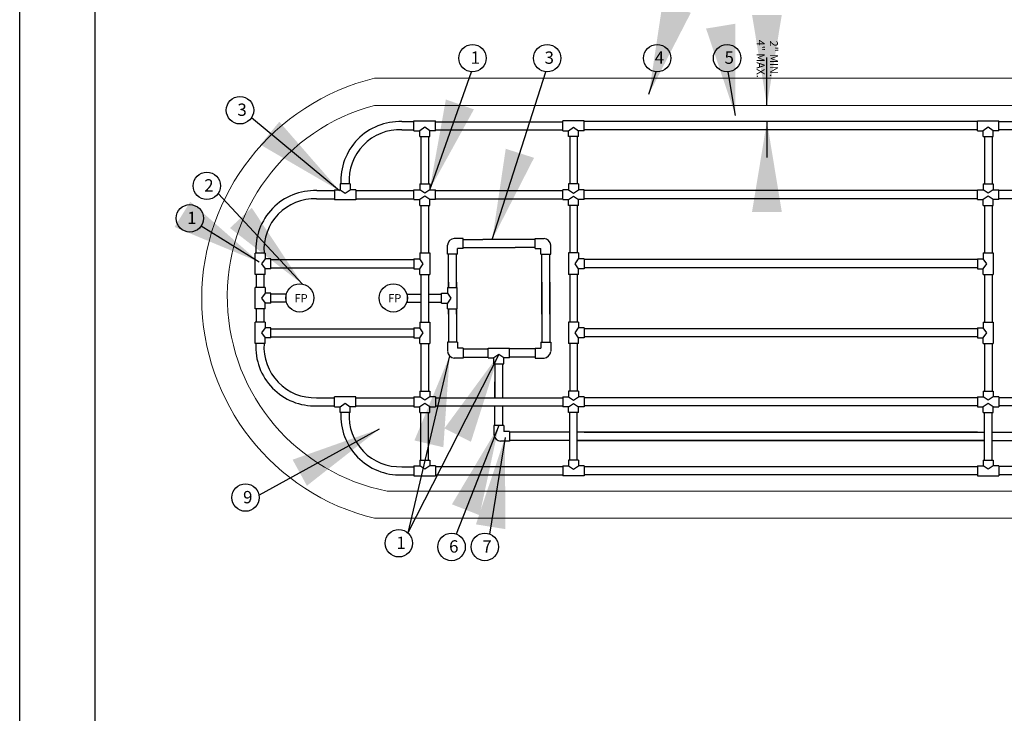
# Model space of a CAD drawing. Units: inches. Extents: x 0 to 217, y 0 to 280.
# Drawn here: x 0 to 131, y 141 to 233 of the extents above; entities that cross this region are included whole.
import ezdxf

# ---------------------------------------------------------------- set-up
doc = ezdxf.new("R2010")
doc.units = ezdxf.units.IN
doc.header["$LTSCALE"] = 10
doc.header["$MEASUREMENT"] = 0
doc.linetypes.add('HIDDEN2', pattern=[0.1875, 0.125, -0.0625])
doc.layers.get('0').update_dxf_attribs({"linetype": 'CONTINUOUS'})
doc.layers.get('Defpoints').update_dxf_attribs({"linetype": 'CONTINUOUS'})
doc.layers.add('588-LOGO$0$FRAME', color=7, linetype='CONTINUOUS')
doc.layers.add('NEWTEXT', color=5, linetype='CONTINUOUS')
doc.layers.add('A-Elev-HATCH', color=252, linetype='CONTINUOUS', lineweight=5)
doc.styles.add('Californian FB', font='CALIFR.TTF')
doc.styles.get("Standard").update_dxf_attribs({"font": 'Simplex.shx'})
doc.dimstyles.get("Standard").update_dxf_attribs({"dimtxt": 0.18, "dimasz": 1, "dimexe": 0.18, "dimexo": 0.0625, "dimgap": 0.09, "dimtad": 0, "dimtih": 1, "dimtoh": 1, "dimdec": 4, "dimzin": 0, "dimdsep": 46, "dimtxsty": 'Standard', "dimcen": 0.09, "dimadec": 0, "dimazin": 0, "dimtfac": 1, "dimtdec": 4, "dimtofl": 0, "dimtmove": 0, "dimatfit": 0, "dimfxl": 1, "dimtolj": 1, "dimtzin": 0, "dimarcsym": 0})

msp = doc.modelspace()

# ---------------------------------------------------------------- linework, layer by layer
at = {"linetype": 'Continuous'}
for p, q in [((50.7, 219.65), (52.32, 219.65)), ((52.32, 219.77), (55.17, 219.77)), ((52.32, 219.77), (55.17, 219.77)), ((55.17, 219.64), (72.06, 219.64)), ((74.91, 219.77), (72.06, 219.77)), ((74.91, 219.77), (72.06, 219.77)), ((127.09, 219.65), (74.91, 219.65)), ((127.09, 219.77), (129.93, 219.77)), ((127.09, 219.77), (129.93, 219.77)), ((146.83, 219.64), (129.93, 219.64)), ((50.7, 218.58), (52.32, 218.58)), ((52.32, 218.45), (53.08, 218.45)), ((52.32, 218.45), (53.08, 218.45)), ((53.74, 218.91), (53.08, 218.45)), ((53.74, 218.91), (53.08, 218.45)), ((53.08, 217.69), (53.08, 218.45)), ((53.08, 217.69), (53.08, 218.45)), ((54.4, 218.45), (53.74, 218.91)), ((54.4, 218.45), (53.74, 218.91)), ((54.4, 217.69), (54.4, 218.45)), ((55.17, 218.45), (54.4, 218.45)), ((54.4, 217.69), (54.4, 218.45)), ((55.17, 218.45), (54.4, 218.45)), ((55.17, 218.56), (72.06, 218.56)), ((72.06, 218.45), (72.82, 218.45)), ((72.06, 218.45), (72.82, 218.45)), ((72.82, 218.45), (73.48, 218.91)), ((72.82, 218.45), (73.48, 218.91)), ((72.82, 217.69), (72.82, 218.45)), ((72.82, 217.69), (72.82, 218.45)), ((73.48, 218.91), (74.14, 218.45)), ((73.48, 218.91), (74.14, 218.45)), ((74.91, 218.45), (74.14, 218.45)), ((74.14, 217.69), (74.14, 218.45)), ((74.91, 218.45), (74.14, 218.45)), ((74.14, 217.69), (74.14, 218.45)), ((127.09, 218.57), (74.91, 218.57)), ((127.09, 218.45), (127.85, 218.45)), ((127.09, 218.45), (127.85, 218.45)), ((128.51, 218.91), (127.85, 218.45)), ((128.51, 218.91), (127.85, 218.45)), ((127.85, 217.69), (127.85, 218.45)), ((127.85, 217.69), (127.85, 218.45)), ((129.17, 218.45), (128.51, 218.91)), ((129.17, 218.45), (128.51, 218.91)), ((129.17, 217.69), (129.17, 218.45)), ((129.93, 218.45), (129.17, 218.45)), ((129.17, 217.69), (129.17, 218.45)), ((129.93, 218.45), (129.17, 218.45)), ((146.83, 218.56), (129.93, 218.56)), ((53.24, 217.69), (53.24, 211.39)), ((54.25, 217.69), (54.25, 211.39)), ((72.98, 217.69), (72.98, 211.39)), ((73.99, 217.69), (73.99, 211.39)), ((128.01, 217.69), (128.01, 211.39)), ((129.02, 217.69), (129.02, 211.39)), ((39.41, 210.49), (41.76, 210.5)), ((41.76, 210.61), (42.52, 210.61)), ((41.76, 210.61), (42.52, 210.61)), ((42.52, 211.38), (42.52, 210.61)), ((42.52, 211.38), (42.52, 210.61)), ((42.52, 210.61), (43.18, 210.16)), ((42.52, 210.61), (43.18, 210.16)), ((43.18, 210.16), (43.84, 210.61)), ((43.18, 210.16), (43.84, 210.61)), ((43.84, 211.38), (43.84, 210.61)), ((43.84, 211.38), (43.84, 210.61)), ((44.61, 210.61), (43.84, 210.61)), ((44.61, 210.61), (43.84, 210.61)), ((44.61, 210.5), (52.32, 210.5)), ((52.32, 210.62), (53.08, 210.62)), ((52.32, 210.62), (53.08, 210.62)), ((53.08, 211.39), (53.08, 210.62)), ((53.08, 211.39), (53.08, 210.62)), ((53.74, 210.17), (53.08, 210.62)), ((53.74, 210.17), (53.08, 210.62)), ((54.4, 210.62), (53.74, 210.17)), ((54.4, 210.62), (53.74, 210.17)), ((54.4, 211.39), (54.4, 210.62)), ((54.4, 211.39), (54.4, 210.62)), ((54.4, 210.62), (55.17, 210.62)), ((54.4, 210.62), (55.17, 210.62)), ((55.17, 210.5), (72.06, 210.5)), ((72.82, 210.62), (72.06, 210.62)), ((72.82, 210.62), (72.06, 210.62)), ((72.82, 211.39), (72.82, 210.62)), ((72.82, 211.39), (72.82, 210.62)), ((72.82, 210.62), (73.48, 210.17)), ((72.82, 210.62), (73.48, 210.17)), ((73.48, 210.17), (74.14, 210.62)), ((73.48, 210.17), (74.14, 210.62)), ((74.14, 211.39), (74.14, 210.62)), ((74.14, 211.39), (74.14, 210.62)), ((74.91, 210.62), (74.14, 210.62)), ((74.91, 210.62), (74.14, 210.62)), ((127.09, 210.51), (74.91, 210.51)), ((127.09, 210.62), (127.85, 210.62)), ((127.09, 210.62), (127.85, 210.62)), ((127.85, 211.39), (127.85, 210.62)), ((127.85, 211.39), (127.85, 210.62)), ((128.51, 210.17), (127.85, 210.62)), ((128.51, 210.17), (127.85, 210.62)), ((129.17, 210.62), (128.51, 210.17)), ((129.17, 210.62), (128.51, 210.17)), ((129.17, 211.39), (129.17, 210.62)), ((129.17, 211.39), (129.17, 210.62)), ((129.17, 210.62), (129.93, 210.62)), ((129.17, 210.62), (129.93, 210.62)), ((146.83, 210.5), (129.93, 210.5)), ((39.38, 209.42), (41.76, 209.42)), ((44.61, 209.29), (41.76, 209.29)), ((44.61, 209.29), (41.76, 209.29)), ((44.61, 209.42), (52.32, 209.42)), ((52.32, 209.3), (53.08, 209.3)), ((52.32, 209.3), (53.08, 209.3)), ((53.74, 209.76), (53.08, 209.3)), ((53.74, 209.76), (53.08, 209.3)), ((53.08, 208.54), (53.08, 209.3)), ((53.08, 208.54), (53.08, 209.3)), ((54.4, 209.3), (53.74, 209.76)), ((54.4, 209.3), (53.74, 209.76)), ((54.4, 208.54), (54.4, 209.3)), ((55.17, 209.3), (54.4, 209.3)), ((54.4, 208.54), (54.4, 209.3)), ((55.17, 209.3), (54.4, 209.3)), ((55.17, 209.42), (72.06, 209.42)), ((72.06, 209.3), (72.82, 209.3)), ((72.06, 209.3), (72.82, 209.3)), ((72.82, 209.3), (73.48, 209.76)), ((72.82, 209.3), (73.48, 209.76)), ((72.82, 208.54), (72.82, 209.3)), ((72.82, 208.54), (72.82, 209.3)), ((73.48, 209.76), (74.14, 209.3)), ((73.48, 209.76), (74.14, 209.3)), ((74.91, 209.3), (74.14, 209.3)), ((74.14, 208.54), (74.14, 209.3)), ((74.91, 209.3), (74.14, 209.3)), ((74.14, 208.54), (74.14, 209.3)), ((127.09, 209.42), (74.91, 209.42)), ((127.09, 209.3), (127.85, 209.3)), ((127.09, 209.3), (127.85, 209.3)), ((128.51, 209.76), (127.85, 209.3)), ((128.51, 209.76), (127.85, 209.3)), ((127.85, 208.54), (127.85, 209.3)), ((127.85, 208.54), (127.85, 209.3)), ((129.17, 209.3), (128.51, 209.76)), ((129.17, 209.3), (128.51, 209.76)), ((129.17, 208.54), (129.17, 209.3)), ((129.93, 209.3), (129.17, 209.3)), ((129.17, 208.54), (129.17, 209.3)), ((129.93, 209.3), (129.17, 209.3)), ((146.83, 209.42), (129.93, 209.42)), ((53.24, 208.54), (53.24, 202.22)), ((54.25, 208.54), (54.25, 202.22)), ((72.98, 208.54), (72.98, 202.22)), ((73.99, 208.54), (73.99, 202.22)), ((128.01, 208.54), (128.01, 202.22)), ((129.02, 208.54), (129.02, 202.22)), ((58.85, 204.14), (57.65, 204.14)), ((58.85, 204.02), (61.47, 204.02)), ((68.38, 204.02), (61.47, 204.02)), ((68.38, 204.14), (69.58, 204.14)), ((56.77, 202.06), (56.77, 203.26)), ((58.09, 202.06), (58.09, 202.82)), ((58.85, 202.82), (58.09, 202.82)), ((58.85, 202.94), (65.76, 202.94)), ((68.38, 202.94), (65.76, 202.94)), ((68.38, 202.82), (69.14, 202.82)), ((69.14, 202.06), (69.14, 202.82)), ((70.46, 202.06), (70.46, 203.26)), ((31.24, 199.37), (31.24, 202.21)), ((32.56, 201.45), (32.1, 200.79)), ((32.56, 202.21), (32.56, 201.45)), ((33.32, 201.45), (32.56, 201.45)), ((33.32, 201.34), (52.32, 201.34)), ((52.32, 201.45), (53.08, 201.45)), ((52.32, 201.45), (53.08, 201.45)), ((53.08, 202.22), (53.08, 201.45)), ((53.08, 202.22), (53.08, 201.45)), ((53.54, 200.79), (53.08, 201.45)), ((53.54, 200.79), (53.08, 201.45)), ((54.4, 202.22), (54.4, 199.37)), ((54.4, 202.22), (54.4, 199.37)), ((56.88, 197.64), (56.88, 202.06)), ((57.96, 197.64), (57.96, 202.06)), ((69.27, 194.09), (69.27, 202.06)), ((70.35, 194.09), (70.35, 202.06)), ((72.83, 202.22), (72.83, 199.37)), ((72.83, 202.22), (72.83, 199.37)), ((73.69, 200.79), (74.15, 201.45)), ((73.69, 200.79), (74.15, 201.45)), ((74.15, 202.22), (74.15, 201.45)), ((74.15, 202.22), (74.15, 201.45)), ((74.91, 201.45), (74.15, 201.45)), ((74.91, 201.45), (74.15, 201.45)), ((127.09, 201.34), (74.91, 201.34)), ((127.09, 201.45), (127.85, 201.45)), ((127.09, 201.45), (127.85, 201.45)), ((127.85, 202.22), (127.85, 201.45)), ((127.85, 202.22), (127.85, 201.45)), ((128.31, 200.79), (127.85, 201.45)), ((128.31, 200.79), (127.85, 201.45)), ((129.17, 202.22), (129.17, 199.37)), ((129.17, 202.22), (129.17, 199.37)), ((32.1, 200.79), (32.56, 200.13)), ((32.56, 199.37), (32.56, 200.13)), ((33.32, 200.13), (32.56, 200.13)), ((33.32, 200.25), (52.32, 200.25)), ((52.32, 200.13), (53.08, 200.13)), ((52.32, 200.13), (53.08, 200.13)), ((53.08, 200.13), (53.54, 200.79)), ((53.08, 200.13), (53.54, 200.79)), ((53.08, 199.37), (53.08, 200.13)), ((53.08, 199.37), (53.08, 200.13)), ((74.15, 200.13), (73.69, 200.79)), ((74.15, 200.13), (73.69, 200.79)), ((74.91, 200.13), (74.15, 200.13)), ((74.15, 199.37), (74.15, 200.13)), ((74.91, 200.13), (74.15, 200.13)), ((74.15, 199.37), (74.15, 200.13)), ((127.09, 200.25), (74.91, 200.25)), ((127.09, 200.13), (127.85, 200.13)), ((127.09, 200.13), (127.85, 200.13)), ((127.85, 200.13), (128.31, 200.79)), ((127.85, 200.13), (128.31, 200.79)), ((127.85, 199.37), (127.85, 200.13)), ((127.85, 199.37), (127.85, 200.13)), ((31.39, 199.37), (31.39, 197.64)), ((32.4, 199.37), (32.4, 197.64)), ((53.24, 199.37), (53.24, 193.05)), ((54.25, 199.37), (54.25, 193.05)), ((72.98, 199.37), (72.98, 193.05)), ((73.99, 199.37), (73.99, 193.05)), ((128.01, 199.37), (128.01, 193.05)), ((129.02, 199.37), (129.02, 193.05)), ((31.24, 194.79), (31.24, 197.64)), ((32.56, 197.64), (32.56, 196.87)), ((56.75, 197.64), (56.75, 196.87)), ((56.88, 198.33), (56.88, 197.64)), ((57.96, 198.33), (57.96, 197.64)), ((58.07, 194.79), (58.07, 197.64)), ((69.27, 198.33), (69.27, 190.37)), ((70.35, 198.33), (70.35, 190.37)), ((32.56, 196.87), (32.1, 196.21)), ((32.1, 196.21), (32.56, 195.55)), ((33.32, 196.87), (32.56, 196.87)), ((35.31, 196.76), (33.32, 196.76)), ((35.31, 196.76), (35.31, 195.68)), ((51.43, 196.76), (53.24, 196.76)), ((51.43, 196.76), (51.43, 195.68)), ((54.25, 196.76), (55.99, 196.76)), ((55.99, 196.87), (56.75, 196.87)), ((56.75, 196.87), (57.21, 196.21)), ((57.21, 196.21), (56.75, 195.55)), ((31.39, 194.79), (31.39, 193.07)), ((32.4, 194.79), (32.4, 193.07)), ((32.56, 194.79), (32.56, 195.55)), ((33.32, 195.55), (32.56, 195.55)), ((35.31, 195.68), (33.32, 195.68)), ((51.46, 195.68), (53.24, 195.68)), ((54.25, 195.68), (55.99, 195.68)), ((55.99, 195.55), (56.75, 195.55)), ((56.75, 194.79), (56.75, 195.55)), ((56.88, 194.09), (56.88, 194.79)), ((56.88, 194.79), (56.88, 190.37)), ((57.96, 194.09), (57.96, 194.79)), ((57.96, 194.79), (57.96, 190.37)), ((31.24, 190.21), (31.24, 193.05)), ((32.56, 192.29), (32.1, 191.63)), ((32.56, 193.05), (32.56, 192.29)), ((33.32, 192.29), (32.56, 192.29)), ((33.32, 192.17), (52.32, 192.17)), ((52.32, 192.29), (53.08, 192.29)), ((52.32, 192.29), (53.08, 192.29)), ((53.08, 193.05), (53.08, 192.29)), ((53.08, 193.05), (53.08, 192.29)), ((53.54, 191.63), (53.08, 192.29)), ((53.54, 191.63), (53.08, 192.29)), ((54.4, 193.05), (54.4, 190.21)), ((54.4, 193.05), (54.4, 190.21)), ((72.83, 193.05), (72.83, 190.21)), ((72.83, 193.05), (72.83, 190.21)), ((73.69, 191.63), (74.15, 192.29)), ((73.69, 191.63), (74.15, 192.29)), ((74.15, 193.05), (74.15, 192.29)), ((74.15, 193.05), (74.15, 192.29)), ((74.91, 192.29), (74.15, 192.29)), ((74.91, 192.29), (74.15, 192.29)), ((127.09, 192.17), (74.91, 192.17)), ((127.09, 192.29), (127.85, 192.29)), ((127.09, 192.29), (127.85, 192.29)), ((127.85, 193.05), (127.85, 192.29)), ((127.85, 193.05), (127.85, 192.29)), ((128.31, 191.63), (127.85, 192.29)), ((128.31, 191.63), (127.85, 192.29)), ((129.17, 193.05), (129.17, 190.21)), ((129.17, 193.05), (129.17, 190.21)), ((32.1, 191.63), (32.56, 190.97)), ((32.56, 190.21), (32.56, 190.97)), ((33.32, 190.97), (32.56, 190.97)), ((33.32, 191.09), (52.32, 191.09)), ((52.32, 190.97), (53.08, 190.97)), ((52.32, 190.97), (53.08, 190.97)), ((53.08, 190.97), (53.54, 191.63)), ((53.08, 190.97), (53.54, 191.63)), ((53.08, 190.21), (53.08, 190.97)), ((53.08, 190.21), (53.08, 190.97)), ((74.15, 190.97), (73.69, 191.63)), ((74.15, 190.97), (73.69, 191.63)), ((74.91, 190.97), (74.15, 190.97)), ((74.15, 190.21), (74.15, 190.97)), ((74.91, 190.97), (74.15, 190.97)), ((74.15, 190.21), (74.15, 190.97)), ((127.09, 191.09), (74.91, 191.09)), ((127.09, 190.97), (127.85, 190.97)), ((127.09, 190.97), (127.85, 190.97)), ((127.85, 190.97), (128.31, 191.63)), ((127.85, 190.97), (128.31, 191.63)), ((127.85, 190.21), (127.85, 190.97)), ((127.85, 190.21), (127.85, 190.97)), ((53.24, 190.21), (53.24, 183.89)), ((54.25, 190.21), (54.25, 183.89)), ((56.77, 190.37), (56.77, 189.17)), ((58.09, 190.37), (58.09, 189.6)), ((58.85, 189.6), (58.09, 189.6)), ((58.85, 189.49), (61.47, 189.49)), ((60.51, 189.49), (62.14, 189.49)), ((62.14, 189.61), (64.98, 189.61)), ((62.14, 189.61), (64.98, 189.61)), ((68.38, 189.49), (64.98, 189.49)), ((68.38, 189.6), (69.14, 189.6)), ((69.14, 190.37), (69.14, 189.6)), ((70.46, 190.37), (70.46, 189.17)), ((72.98, 190.21), (72.98, 183.89)), ((73.99, 190.21), (73.99, 183.89)), ((128.01, 190.21), (128.01, 183.89)), ((129.02, 190.21), (129.02, 183.89)), ((58.85, 188.28), (57.65, 188.28)), ((58.85, 188.41), (61.47, 188.41)), ((60.51, 188.41), (62.14, 188.41)), ((62.14, 188.29), (62.9, 188.29)), ((62.14, 188.29), (62.9, 188.29)), ((63.56, 188.75), (62.9, 188.29)), ((63.56, 188.75), (62.9, 188.29)), ((62.9, 187.53), (62.9, 188.29)), ((62.9, 187.53), (62.9, 188.29)), ((64.22, 188.29), (63.56, 188.75)), ((64.22, 188.29), (63.56, 188.75)), ((64.22, 187.53), (64.22, 188.29)), ((64.98, 188.29), (64.22, 188.29)), ((64.22, 187.53), (64.22, 188.29)), ((64.98, 188.29), (64.22, 188.29)), ((68.38, 188.41), (64.98, 188.41)), ((68.38, 188.28), (69.58, 188.28)), ((63.05, 187.53), (63.05, 183.01)), ((64.06, 187.53), (64.06, 183.01)), ((63.05, 183.01), (63.05, 185.13)), ((39.38, 183.01), (41.76, 183.01)), ((44.61, 183.13), (41.76, 183.13)), ((44.61, 183.13), (41.76, 183.13)), ((44.61, 183.01), (52.32, 183.01)), ((52.32, 183.12), (53.08, 183.12)), ((52.32, 183.12), (53.08, 183.12)), ((53.08, 183.89), (53.08, 183.12)), ((53.08, 183.89), (53.08, 183.12)), ((53.74, 182.67), (53.08, 183.12)), ((53.74, 182.67), (53.08, 183.12)), ((54.4, 183.12), (53.74, 182.67)), ((54.4, 183.12), (53.74, 182.67)), ((54.4, 183.89), (54.4, 183.12)), ((54.4, 183.89), (54.4, 183.12)), ((55.17, 183.12), (54.4, 183.12)), ((55.17, 183.12), (54.4, 183.12)), ((55.17, 183.01), (72.06, 183.01)), ((72.06, 183.12), (72.82, 183.12)), ((72.06, 183.12), (72.82, 183.12)), ((72.82, 183.89), (72.82, 183.12)), ((72.82, 183.89), (72.82, 183.12)), ((72.82, 183.12), (73.48, 182.67)), ((72.82, 183.12), (73.48, 182.67)), ((73.48, 182.67), (74.14, 183.12)), ((73.48, 182.67), (74.14, 183.12)), ((74.14, 183.89), (74.14, 183.12)), ((74.14, 183.89), (74.14, 183.12)), ((74.91, 183.12), (74.14, 183.12)), ((74.91, 183.12), (74.14, 183.12)), ((127.09, 183.01), (74.91, 183.01)), ((127.09, 183.12), (127.85, 183.12)), ((127.09, 183.12), (127.85, 183.12)), ((127.85, 183.89), (127.85, 183.12)), ((127.85, 183.89), (127.85, 183.12)), ((128.51, 182.67), (127.85, 183.12)), ((128.51, 182.67), (127.85, 183.12)), ((129.17, 183.12), (128.51, 182.67)), ((129.17, 183.12), (128.51, 182.67)), ((129.17, 183.89), (129.17, 183.12)), ((129.17, 183.89), (129.17, 183.12)), ((129.93, 183.12), (129.17, 183.12)), ((129.93, 183.12), (129.17, 183.12)), ((146.83, 183.01), (129.93, 183.01)), ((39.41, 181.94), (41.76, 181.93)), ((41.76, 181.81), (42.52, 181.81)), ((41.76, 181.81), (42.52, 181.81)), ((42.52, 181.81), (43.18, 182.27)), ((42.52, 181.81), (43.18, 182.27)), ((42.52, 181.05), (42.52, 181.81)), ((42.52, 181.05), (42.52, 181.81)), ((43.18, 182.27), (43.84, 181.81)), ((43.18, 182.27), (43.84, 181.81)), ((44.61, 181.81), (43.84, 181.81)), ((43.84, 181.05), (43.84, 181.81)), ((44.61, 181.81), (43.84, 181.81)), ((43.84, 181.05), (43.84, 181.81)), ((44.61, 181.93), (52.32, 181.93)), ((52.32, 181.8), (53.08, 181.8)), ((52.32, 181.8), (53.08, 181.8)), ((53.74, 182.26), (53.08, 181.8)), ((53.74, 182.26), (53.08, 181.8)), ((53.08, 181.04), (53.08, 181.8)), ((53.08, 181.04), (53.08, 181.8)), ((54.4, 181.8), (53.74, 182.26)), ((54.4, 181.8), (53.74, 182.26)), ((54.4, 181.8), (55.17, 181.8)), ((54.4, 181.8), (55.17, 181.8)), ((54.4, 181.04), (54.4, 181.8)), ((54.4, 181.04), (54.4, 181.8)), ((55.17, 181.93), (72.06, 181.93)), ((63.05, 179.31), (63.05, 181.93)), ((64.13, 179.31), (64.13, 181.93)), ((72.82, 181.8), (72.06, 181.8)), ((72.82, 181.8), (72.06, 181.8)), ((72.82, 181.8), (73.48, 182.26)), ((72.82, 181.8), (73.48, 182.26)), ((72.82, 181.04), (72.82, 181.8)), ((72.82, 181.04), (72.82, 181.8)), ((73.48, 182.26), (74.14, 181.8)), ((73.48, 182.26), (74.14, 181.8)), ((74.91, 181.8), (74.14, 181.8)), ((74.91, 181.8), (74.14, 181.8)), ((74.14, 181.04), (74.14, 181.8)), ((74.14, 181.04), (74.14, 181.8)), ((127.09, 181.92), (74.91, 181.92)), ((127.09, 181.8), (127.85, 181.8)), ((127.09, 181.8), (127.85, 181.8)), ((128.51, 182.26), (127.85, 181.8)), ((128.51, 182.26), (127.85, 181.8)), ((127.85, 181.04), (127.85, 181.8)), ((127.85, 181.04), (127.85, 181.8)), ((129.17, 181.8), (128.51, 182.26)), ((129.17, 181.8), (128.51, 182.26)), ((129.17, 181.8), (129.93, 181.8)), ((129.17, 181.8), (129.93, 181.8)), ((129.17, 181.04), (129.17, 181.8)), ((129.17, 181.04), (129.17, 181.8)), ((146.83, 181.93), (129.93, 181.93)), ((53.24, 174.74), (53.24, 181.04)), ((54.25, 174.74), (54.25, 181.04)), ((72.98, 174.74), (72.98, 181.04)), ((73.99, 174.74), (73.99, 181.04)), ((128.01, 174.74), (128.01, 181.04)), ((129.02, 174.74), (129.02, 181.04)), ((62.93, 179.31), (62.93, 178.11)), ((64.25, 179.31), (64.25, 178.55)), ((65.01, 178.55), (64.25, 178.55)), ((72.98, 178.43), (65.01, 178.43)), ((127.09, 178.43), (73.99, 178.43)), ((74.9, 178.43), (128.01, 178.43)), ((129.02, 178.43), (136.99, 178.43)), ((65.01, 177.23), (63.81, 177.23)), ((72.98, 177.34), (65.01, 177.34)), ((73.91, 177.34), (128.01, 177.34)), ((128.08, 177.34), (73.99, 177.34)), ((129.02, 177.34), (136.99, 177.34)), ((50.7, 173.85), (52.32, 173.85)), ((52.32, 173.98), (53.08, 173.98)), ((52.32, 173.98), (53.08, 173.98)), ((53.08, 174.74), (53.08, 173.98)), ((53.08, 174.74), (53.08, 173.98)), ((53.74, 173.52), (53.08, 173.98)), ((53.74, 173.52), (53.08, 173.98)), ((54.4, 173.98), (53.74, 173.52)), ((54.4, 173.98), (53.74, 173.52)), ((54.4, 174.74), (54.4, 173.98)), ((54.4, 174.74), (54.4, 173.98)), ((55.17, 173.98), (54.4, 173.98)), ((55.17, 173.98), (54.4, 173.98)), ((55.17, 173.87), (72.06, 173.87)), ((72.06, 173.98), (72.82, 173.98)), ((72.06, 173.98), (72.82, 173.98)), ((72.82, 174.74), (72.82, 173.98)), ((72.82, 174.74), (72.82, 173.98)), ((72.82, 173.98), (73.48, 173.52)), ((72.82, 173.98), (73.48, 173.52)), ((73.48, 173.52), (74.14, 173.98)), ((73.48, 173.52), (74.14, 173.98)), ((74.14, 174.74), (74.14, 173.98)), ((74.14, 174.74), (74.14, 173.98)), ((74.91, 173.98), (74.14, 173.98)), ((74.91, 173.98), (74.14, 173.98)), ((127.09, 173.86), (74.91, 173.86)), ((127.09, 173.98), (127.85, 173.98)), ((127.09, 173.98), (127.85, 173.98)), ((127.85, 174.74), (127.85, 173.98)), ((127.85, 174.74), (127.85, 173.98)), ((128.51, 173.52), (127.85, 173.98)), ((128.51, 173.52), (127.85, 173.98)), ((129.17, 173.98), (128.51, 173.52)), ((129.17, 173.98), (128.51, 173.52)), ((129.17, 174.74), (129.17, 173.98)), ((129.17, 174.74), (129.17, 173.98)), ((129.93, 173.98), (129.17, 173.98)), ((129.93, 173.98), (129.17, 173.98)), ((146.83, 173.87), (129.93, 173.87)), ((50.7, 172.77), (52.32, 172.77)), ((52.32, 172.66), (55.17, 172.66)), ((52.32, 172.66), (55.17, 172.66)), ((55.17, 172.78), (72.06, 172.78)), ((74.91, 172.66), (72.06, 172.66)), ((74.91, 172.66), (72.06, 172.66)), ((127.09, 172.78), (74.91, 172.78)), ((127.09, 172.66), (129.93, 172.66)), ((127.09, 172.66), (129.93, 172.66)), ((146.83, 172.78), (129.93, 172.78))]:
    msp.add_line(p, q, dxfattribs=at)
at = {"linetype": 'Continuous', "flags": 128}
for points in [[(52.32, 218.45), (52.32, 219.77)], [(52.32, 218.45), (52.32, 219.77)], [(55.17, 218.45), (55.17, 219.77)], [(55.17, 218.45), (55.17, 219.77)], [(72.06, 218.45), (72.06, 219.77)], [(72.06, 218.45), (72.06, 219.77)], [(74.91, 218.45), (74.91, 219.77)], [(74.91, 218.45), (74.91, 219.77)], [(127.09, 218.45), (127.09, 219.77)], [(127.09, 218.45), (127.09, 219.77)], [(129.93, 218.45), (129.93, 219.77)], [(129.93, 218.45), (129.93, 219.77)], [(53.08, 217.69), (54.4, 217.69)], [(53.08, 217.69), (54.4, 217.69)], [(74.14, 217.69), (72.82, 217.69)], [(74.14, 217.69), (72.82, 217.69)], [(127.85, 217.69), (129.17, 217.69)], [(127.85, 217.69), (129.17, 217.69)], [(41.76, 210.61), (41.76, 209.29)], [(41.76, 210.61), (41.76, 209.29)], [(43.84, 211.38), (42.52, 211.38)], [(43.84, 211.38), (42.52, 211.38)], [(44.61, 210.61), (44.61, 209.29)], [(44.61, 210.61), (44.61, 209.29)], [(52.32, 209.3), (52.32, 210.62)], [(52.32, 209.3), (52.32, 210.62)], [(53.08, 211.39), (54.4, 211.39)], [(53.08, 211.39), (54.4, 211.39)], [(55.17, 209.3), (55.17, 210.62)], [(55.17, 209.3), (55.17, 210.62)], [(72.06, 209.3), (72.06, 210.62)], [(72.06, 209.3), (72.06, 210.62)], [(74.14, 211.39), (72.82, 211.39)], [(74.14, 211.39), (72.82, 211.39)], [(74.91, 209.3), (74.91, 210.62)], [(74.91, 209.3), (74.91, 210.62)], [(127.09, 209.3), (127.09, 210.62)], [(127.09, 209.3), (127.09, 210.62)], [(127.85, 211.39), (129.17, 211.39)], [(127.85, 211.39), (129.17, 211.39)], [(129.93, 209.3), (129.93, 210.62)], [(129.93, 209.3), (129.93, 210.62)], [(53.08, 208.54), (54.4, 208.54)], [(53.08, 208.54), (54.4, 208.54)], [(74.14, 208.54), (72.82, 208.54)], [(74.14, 208.54), (72.82, 208.54)], [(127.85, 208.54), (129.17, 208.54)], [(127.85, 208.54), (129.17, 208.54)], [(58.85, 202.82), (58.85, 204.14)], [(68.38, 202.82), (68.38, 204.14)], [(32.56, 202.21), (31.24, 202.21)], [(33.32, 200.13), (33.32, 201.45)], [(52.32, 201.45), (52.32, 200.13)], [(52.32, 201.45), (52.32, 200.13)], [(53.08, 202.22), (54.4, 202.22)], [(53.08, 202.22), (54.4, 202.22)], [(58.09, 202.06), (56.77, 202.06)], [(69.14, 202.06), (70.46, 202.06)], [(74.15, 202.22), (72.83, 202.22)], [(74.15, 202.22), (72.83, 202.22)], [(74.91, 201.45), (74.91, 200.13)], [(74.91, 201.45), (74.91, 200.13)], [(127.09, 201.45), (127.09, 200.13)], [(127.09, 201.45), (127.09, 200.13)], [(127.85, 202.22), (129.17, 202.22)], [(127.85, 202.22), (129.17, 202.22)], [(32.56, 199.37), (31.24, 199.37)], [(53.08, 199.37), (54.4, 199.37)], [(53.08, 199.37), (54.4, 199.37)], [(74.15, 199.37), (72.83, 199.37)], [(74.15, 199.37), (72.83, 199.37)], [(127.85, 199.37), (129.17, 199.37)], [(127.85, 199.37), (129.17, 199.37)], [(32.56, 197.64), (31.24, 197.64)], [(56.75, 197.64), (58.07, 197.64)], [(33.32, 195.55), (33.32, 196.87)], [(55.99, 195.55), (55.99, 196.87)], [(32.56, 194.79), (31.24, 194.79)], [(56.75, 194.79), (58.07, 194.79)], [(32.56, 193.05), (31.24, 193.05)], [(33.32, 190.97), (33.32, 192.29)], [(52.32, 192.29), (52.32, 190.97)], [(52.32, 192.29), (52.32, 190.97)], [(53.08, 193.05), (54.4, 193.05)], [(53.08, 193.05), (54.4, 193.05)], [(74.15, 193.05), (72.83, 193.05)], [(74.15, 193.05), (72.83, 193.05)], [(74.91, 192.29), (74.91, 190.97)], [(74.91, 192.29), (74.91, 190.97)], [(127.09, 192.29), (127.09, 190.97)], [(127.09, 192.29), (127.09, 190.97)], [(127.85, 193.05), (129.17, 193.05)], [(127.85, 193.05), (129.17, 193.05)], [(32.56, 190.21), (31.24, 190.21)], [(53.08, 190.21), (54.4, 190.21)], [(53.08, 190.21), (54.4, 190.21)], [(58.09, 190.37), (56.77, 190.37)], [(58.85, 189.6), (58.85, 188.28)], [(62.14, 188.29), (62.14, 189.61)], [(62.14, 188.29), (62.14, 189.61)], [(64.98, 188.29), (64.98, 189.61)], [(64.98, 188.29), (64.98, 189.61)], [(68.38, 189.6), (68.38, 188.28)], [(69.14, 190.37), (70.46, 190.37)], [(74.15, 190.21), (72.83, 190.21)], [(74.15, 190.21), (72.83, 190.21)], [(127.85, 190.21), (129.17, 190.21)], [(127.85, 190.21), (129.17, 190.21)], [(62.9, 187.53), (64.22, 187.53)], [(62.9, 187.53), (64.22, 187.53)], [(41.76, 181.81), (41.76, 183.13)], [(41.76, 181.81), (41.76, 183.13)], [(44.61, 181.81), (44.61, 183.13)], [(44.61, 181.81), (44.61, 183.13)], [(52.32, 183.12), (52.32, 181.8)], [(52.32, 183.12), (52.32, 181.8)], [(53.08, 183.89), (54.4, 183.89)], [(53.08, 183.89), (54.4, 183.89)], [(55.17, 183.12), (55.17, 181.8)], [(55.17, 183.12), (55.17, 181.8)], [(72.06, 183.12), (72.06, 181.8)], [(72.06, 183.12), (72.06, 181.8)], [(74.14, 183.89), (72.82, 183.89)], [(74.14, 183.89), (72.82, 183.89)], [(74.91, 183.12), (74.91, 181.8)], [(74.91, 183.12), (74.91, 181.8)], [(127.09, 183.12), (127.09, 181.8)], [(127.09, 183.12), (127.09, 181.8)], [(127.85, 183.89), (129.17, 183.89)], [(127.85, 183.89), (129.17, 183.89)], [(129.93, 183.12), (129.93, 181.8)], [(129.93, 183.12), (129.93, 181.8)], [(43.84, 181.05), (42.52, 181.05)], [(43.84, 181.05), (42.52, 181.05)], [(53.08, 181.04), (54.4, 181.04)], [(53.08, 181.04), (54.4, 181.04)], [(74.14, 181.04), (72.82, 181.04)], [(74.14, 181.04), (72.82, 181.04)], [(127.85, 181.04), (129.17, 181.04)], [(127.85, 181.04), (129.17, 181.04)], [(64.25, 179.31), (62.93, 179.31)], [(65.01, 178.55), (65.01, 177.23)], [(52.32, 173.98), (52.32, 172.66)], [(52.32, 173.98), (52.32, 172.66)], [(53.08, 174.74), (54.4, 174.74)], [(53.08, 174.74), (54.4, 174.74)], [(55.17, 173.98), (55.17, 172.66)], [(55.17, 173.98), (55.17, 172.66)], [(72.06, 173.98), (72.06, 172.66)], [(72.06, 173.98), (72.06, 172.66)], [(74.14, 174.74), (72.82, 174.74)], [(74.14, 174.74), (72.82, 174.74)], [(74.91, 173.98), (74.91, 172.66)], [(74.91, 173.98), (74.91, 172.66)], [(127.09, 173.98), (127.09, 172.66)], [(127.09, 173.98), (127.09, 172.66)], [(127.85, 174.74), (129.17, 174.74)], [(127.85, 174.74), (129.17, 174.74)], [(129.93, 173.98), (129.93, 172.66)], [(129.93, 173.98), (129.93, 172.66)]]:
    msp.add_lwpolyline(points, dxfattribs=at)
at = {"linetype": 'Continuous'}
for centre, radius in [((60.09, 228.07), 1.82), ((69.99, 228.07), 1.82), ((84.59, 228.07), 1.82), ((93.86, 228.07), 1.82), ((29.23, 221.16), 1.82), ((24.83, 211.13), 1.82), ((22.57, 206.82), 1.82), ((37.17, 196.25), 1.87), ((49.57, 196.25), 1.87), ((29.97, 169.76), 1.82), ((50.31, 163.7), 1.82), ((57.31, 163.21), 1.82), ((61.72, 163.21), 1.82)]:
    msp.add_circle(centre, radius, dxfattribs=at)
for centre, radius, start, end in [((50.44, 211.84), 7.82, 88.0994, 183.3961), ((50.44, 211.84), 6.74, 87.8128, 183.9327), ((39.15, 202.68), 7.82, 88.0994, 183.3961), ((39.15, 202.68), 6.74, 88.0994, 183.94), ((57.74, 203.17), 0.974, 95.1616, 174.8384), ((69.49, 203.17), 0.974, 5.1616, 84.8384), ((39.15, 189.75), 7.82, 176.6039, 271.9006), ((39.15, 189.75), 6.74, 176.06, 271.9006), ((57.74, 189.25), 0.974, 185.1616, 264.8384), ((69.49, 189.25), 0.974, 275.1616, 354.8384), ((50.44, 180.59), 7.82, 176.6039, 271.9006), ((50.44, 180.59), 6.74, 176.0673, 272.1872), ((63.9, 178.2), 0.974, 185.1616, 264.8384)]:
    msp.add_arc(centre, radius, start, end, dxfattribs=at)
at = {"layer": '588-LOGO$0$FRAME'}
msp.add_line((0, 0), (0, 280), dxfattribs=at)
at = {"layer": 'A-Elev-HATCH', "linetype": 'HIDDEN2', "ltscale": 100}
for p, q in [((154.92, 225.41), (47.08, 225.41)), ((154.92, 221.8), (47.08, 221.8)), ((153.23, 170.63), (48.77, 170.63)), ((154.92, 167.02), (47.08, 167.02))]:
    msp.add_line(p, q, dxfattribs=at)
for centre, radius, start, end in [((54.22, 196.21), 30.06, 103.7522, 256.2478), ((53.82, 196.41), 26.27, 104.8659, 258.9221)]:
    msp.add_arc(centre, radius, start, end, dxfattribs=at)
at = {"layer": 'Defpoints'}
msp.add_lwpolyline([(10, 270), (206, 270), (206, 10), (10, 10)], close=True, dxfattribs=at)

# ---------------------------------------------------------------- texts
at = {"layer": 'NEWTEXT', "color": 7, "insert": (100.6, 227.99), "char_height": 1.05, "attachment_point": 2, "rotation": 270, "style": 'Californian FB'}
msp.add_mtext('2" MIN.\\P4" MAX.', dxfattribs=at)
at = {"layer": 'NEWTEXT', "color": 7, "attachment_point": 1, "style": 'Californian FB'}
for s, insert, char_height in [('1', (59.83, 228.96), 1.64), ('3', (69.65, 228.96), 1.64), ('4', (84.26, 228.96), 1.64), ('5', (93.53, 228.96), 1.64), ('3', (28.89, 222.05), 1.64), ('2', (24.49, 212.01), 1.64), ('1', (22.23, 207.7), 1.64), ('\\A1;\\pi-3.25,l3.25,t3.25;FP', (36.46, 196.76), 1.0833), ('\\A1;\\pi-3.25,l3.25,t3.25;FP', (48.88, 196.76), 1.0833), ('9', (29.64, 170.64), 1.64), ('1', (49.98, 164.58), 1.64), ('6', (56.98, 164.1), 1.64), ('7', (61.39, 164.1), 1.64)]:
    msp.add_mtext(s, dxfattribs=dict(at, insert=insert, char_height=char_height))

# ---------------------------------------------------------------- leaders
at = {"linetype": 'Continuous'}
for points, override in [([(94.97, 220.48), (94.02, 226.25)], {"dimasz": 12, "dimgap": 0.09, "dimtad": 0}), ([(99.15, 221.82), (99.15, 228.17)], {"dimasz": 12}), ([(54.4, 210.62), (59.94, 226.25)], {"dimasz": 12, "dimgap": 0.09, "dimtad": 0}), ([(62.71, 204.02), (69.83, 226.25)], {"dimasz": 12, "dimgap": 0.09, "dimtad": 0}), ([(83.48, 223.28), (84.44, 226.25)], {"dimasz": 12, "dimgap": 0.09, "dimtad": 0}), ([(42.45, 210.47), (30.74, 220.14)], {"dimasz": 12, "dimgap": 0.09, "dimtad": 0}), ([(99.15, 219.68), (99.15, 214.91)], {"dimasz": 12}), ([(37.51, 198.08), (26.34, 210.11)], {"dimasz": 12, "dimgap": 0.09, "dimtad": 0}), ([(31.78, 201.01), (24.08, 205.8)], {"dimasz": 12, "dimgap": 0.09, "dimtad": 0}), ([(63.56, 188.75), (51.51, 165.07)], {"dimasz": 12}), ([(57.05, 188.57), (51.51, 165.07)], {"dimasz": 12, "dimgap": 0.09, "dimtad": 0}), ([(63.59, 179.31), (57.92, 164.93)], {"dimasz": 12, "dimgap": 0.09, "dimtad": 0}), ([(47.68, 178.84), (31.76, 170.1)], {"dimasz": 12, "dimgap": 0.09, "dimtad": 0}), ([(64.4, 177.74), (62.33, 164.93)], {"dimasz": 12, "dimgap": 0.09, "dimtad": 0})]:
    msp.add_leader(points, dimstyle='Standard', override=override, dxfattribs=at)

doc.saveas('drawing.dxf')
